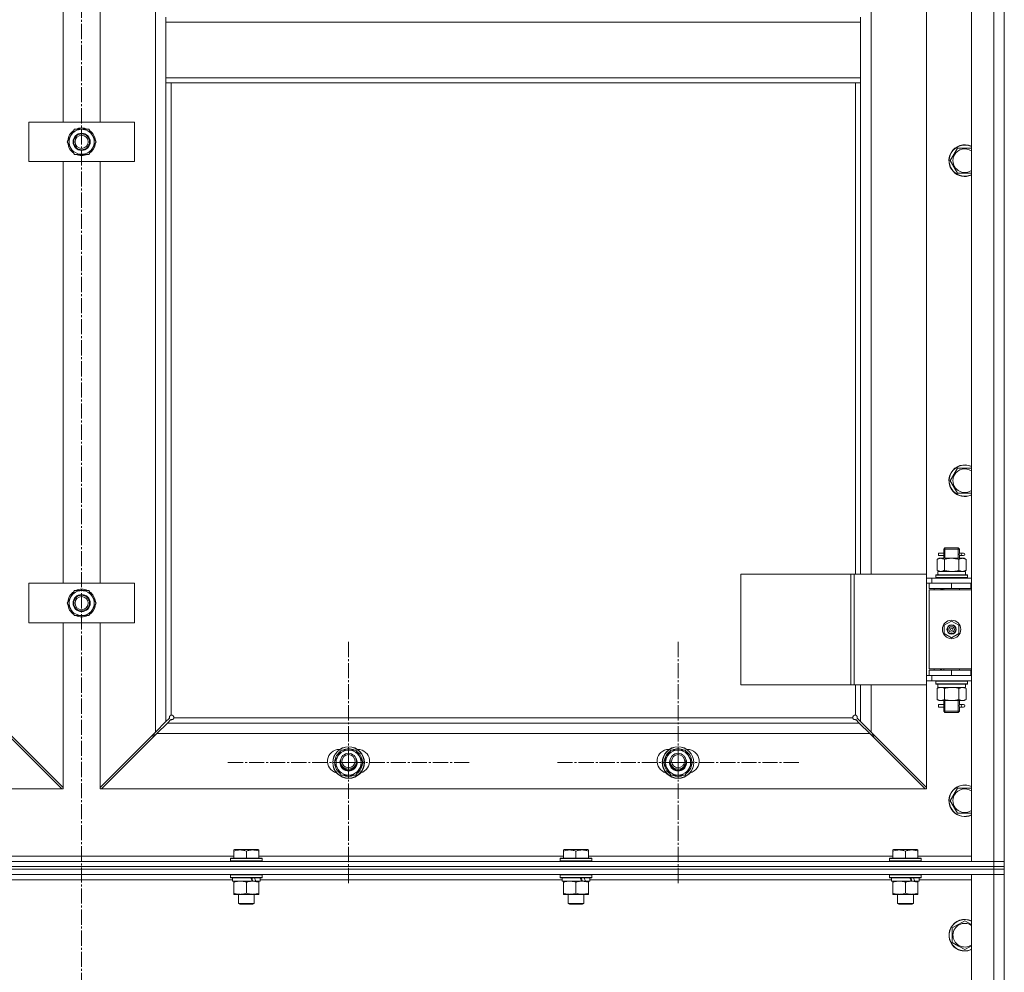
# Model space of a CAD drawing. Units: millimetres. Extents: x 0 to 17486, y -6 to 11880.
# Drawn here: x 2764 to 3511, y 7820 to 8543 of the extents above; entities that cross this region are included whole.
import ezdxf

# ---------------------------------------------------------------- set-up
doc = ezdxf.new("R2010")
doc.units = ezdxf.units.MM
doc.linetypes.add('K5LT_AXLED', pattern=[16, 11.5, -1.5, 1.5, -1.5])
doc.linetypes.add('K5LT_THIN', pattern=[0])
for name, color, linetype, true_color in [('OSI', 2, 'Continuous', 0xffff00), ('R', 1, 'Continuous', 0xff0000), ('WELDING', 7, 'Continuous', 0xffffff)]:
    doc.layers.add(name, color=color, linetype=linetype, true_color=true_color)

msp = doc.modelspace()

# ---------------------------------------------------------------- linework, layer by layer
at = {"layer": 'OSI', "color": 30, "linetype": 'K5LT_AXLED', "lineweight": 18, "true_color": 0xff8000}
for p, q in [((2810.59, 10267.64), (2810.59, 5549.64)), ((3013.09, 7979.16), (3013.09, 8071.16)), ((3263.09, 7979.16), (3263.09, 8071.16)), ((3013.09, 7979.16), (2921.09, 7979.16)), ((3013.09, 7979.16), (3013.09, 7887.16)), ((3013.09, 7979.16), (3105.09, 7979.16)), ((3263.09, 7979.16), (3171.09, 7979.16)), ((3263.09, 7979.16), (3263.09, 7887.16)), ((3263.09, 7979.16), (3355.09, 7979.16))]:
    msp.add_line(p, q, dxfattribs=at)
at = {"layer": 'R', "color": 7, "linetype": 'K5LT_THIN', "lineweight": 18}
for p, q in [((3485.59, 7904.16), (3485.59, 9696.16)), ((3502.59, 7904.16), (3502.59, 9696.16)), ((3510.59, 9696.16), (3510.59, 7904.16)), ((2866.59, 8002.22), (2866.59, 9598.1)), ((2796.59, 8465.16), (2796.59, 8785.16)), ((2824.59, 8785.16), (2824.59, 8465.16)), ((3409.59, 8758.16), (3409.59, 8122.16)), ((3451.59, 8122.16), (3451.59, 8758.16)), ((2874.59, 8544.83), (2874.59, 8540.83)), ((2874.59, 8498.83), (2874.59, 8540.83)), ((2874.59, 8540.83), (3401.59, 8540.83)), ((3401.59, 8544.83), (3401.59, 8540.83)), ((3401.59, 8540.83), (3401.59, 8498.83)), ((2874.59, 8498.83), (3401.59, 8498.83)), ((2874.59, 8498.83), (2874.59, 8494.83)), ((2874.59, 8494.83), (3401.59, 8494.83)), ((2874.59, 8494.83), (2874.59, 8010.22)), ((2878.59, 8494.83), (2878.59, 8015.16)), ((3397.59, 8122.16), (3397.59, 8494.83)), ((3401.59, 8498.83), (3401.59, 8494.83)), ((3401.59, 8122.16), (3401.59, 8494.83)), ((2770.59, 8435.16), (2770.59, 8465.16)), ((2770.59, 8465.16), (2850.59, 8465.16)), ((2850.59, 8465.16), (2850.59, 8435.16)), ((2802.37, 8454.91), (2805.11, 8459.66)), ((2805.11, 8459.66), (2816.08, 8459.66)), ((2816.08, 8459.66), (2821.56, 8450.16)), ((2799.62, 8450.16), (2802.37, 8454.91)), ((2805.11, 8440.66), (2799.62, 8450.16)), ((2821.56, 8450.16), (2818.82, 8445.41)), ((2820.91, 8449.03), (2821.03, 8449.03)), ((2821.04, 8451.18), (2820.98, 8451.18)), ((2818.82, 8445.41), (2816.08, 8440.66)), ((2820.24, 8447.87), (2820.84, 8447.87)), ((3472.37, 8440.63), (3475.11, 8445.38)), ((3475.11, 8445.38), (3485.59, 8445.38)), ((2850.59, 8435.16), (2770.59, 8435.16)), ((2796.59, 8115.16), (2796.59, 8435.16)), ((2816.08, 8440.66), (2805.11, 8440.66)), ((2824.59, 8435.16), (2824.59, 8115.16)), ((3469.62, 8435.88), (3472.37, 8440.63)), ((3475.11, 8426.38), (3469.62, 8435.88)), ((3485.59, 8426.38), (3475.11, 8426.38)), ((3472.37, 8197.77), (3475.11, 8202.52)), ((3475.11, 8202.52), (3485.59, 8202.52)), ((3469.62, 8193.02), (3472.37, 8197.77)), ((3475.11, 8183.52), (3469.62, 8193.02)), ((3485.59, 8183.52), (3475.11, 8183.52)), ((3460.59, 8138.16), (3460.59, 8136.16)), ((3460.59, 8138.16), (3464.7, 8138.16)), ((3460.59, 8136.16), (3464.7, 8136.16)), ((3464.59, 8141.16), (3465.59, 8142.16)), ((3464.59, 8141.16), (3470.59, 8141.16)), ((3464.59, 8138.66), (3464.59, 8141.16)), ((3464.59, 8134.16), (3464.59, 8135.66)), ((3465.54, 8141.16), (3465.54, 8142.11)), ((3465.54, 8134.16), (3465.54, 8141.16)), ((3465.59, 8142.16), (3470.59, 8142.16)), ((3470.59, 8142.16), (3475.59, 8142.16)), ((3470.59, 8141.16), (3476.59, 8141.16)), ((3476.59, 8141.16), (3475.59, 8142.16)), ((3475.65, 8141.16), (3475.65, 8142.11)), ((3475.65, 8134.16), (3475.65, 8141.16)), ((3476.49, 8138.16), (3478.29, 8138.16)), ((3476.49, 8136.16), (3478.29, 8136.16)), ((3476.59, 8138.66), (3476.59, 8141.16)), ((3476.59, 8134.16), (3476.59, 8135.66)), ((3479.59, 8138.16), (3478.29, 8138.16)), ((3479.59, 8136.16), (3478.29, 8136.16)), ((3459.62, 8133.32), (3461.09, 8134.16)), ((3459.62, 8133.32), (3459.62, 8125.01)), ((3461.09, 8134.16), (3462.37, 8134.16)), ((3462.37, 8134.16), (3470.59, 8134.16)), ((3465.11, 8133.32), (3465.11, 8125.01)), ((3470.59, 8134.16), (3478.82, 8134.16)), ((3476.08, 8133.32), (3476.08, 8125.01)), ((3478.82, 8134.16), (3480.09, 8134.16)), ((3481.56, 8133.32), (3480.09, 8134.16)), ((3481.56, 8133.32), (3481.56, 8125.01)), ((3310.68, 8122.16), (3310.68, 8038.16)), ((3394.06, 8122.16), (3310.68, 8122.16)), ((3394.06, 8122.16), (3394.06, 8038.16)), ((3396.59, 8122.16), (3394.06, 8122.16)), ((3451.59, 8122.16), (3396.59, 8122.16)), ((3396.59, 8122.16), (3396.59, 8038.16)), ((3451.59, 8122.16), (3451.59, 8038.16)), ((3458.59, 8121.36), (3458.77, 8121.66)), ((3458.59, 8121.36), (3458.59, 8119.46)), ((3482.59, 8121.36), (3458.59, 8121.36)), ((3482.42, 8121.66), (3458.77, 8121.66)), ((3459.62, 8125.01), (3461.09, 8124.16)), ((3460.14, 8124.16), (3481.09, 8124.16)), ((3460.22, 8122.79), (3460.15, 8121.66)), ((3481.56, 8125.01), (3480.09, 8124.16)), ((3481.09, 8121.66), (3481.09, 8124.16)), ((3482.59, 8121.36), (3482.42, 8121.66)), ((3482.59, 8121.36), (3482.59, 8119.46)), ((2770.59, 8085.16), (2770.59, 8115.16)), ((2770.59, 8115.16), (2850.59, 8115.16)), ((2850.59, 8115.16), (2850.59, 8085.16)), ((3455.59, 8119.16), (3451.59, 8119.16)), ((3453.59, 8115.16), (3451.59, 8115.16)), ((3453.59, 8115.16), (3470.59, 8115.16)), ((3453.59, 8111.16), (3453.59, 8115.16)), ((3455.59, 8119.16), (3485.59, 8119.16)), ((3455.59, 8115.16), (3455.59, 8119.16)), ((3482.59, 8119.46), (3458.59, 8119.46)), ((3458.59, 8119.46), (3458.77, 8119.16)), ((3470.59, 8115.16), (3485.09, 8115.16)), ((3470.59, 8111.16), (3470.59, 8115.16)), ((3482.59, 8119.46), (3482.42, 8119.16)), ((3485.09, 8111.16), (3485.09, 8115.16)), ((3485.09, 8115.16), (3485.59, 8115.16)), ((3510.59, 8115.16), (3510.59, 8111.16)), ((2802.37, 8104.91), (2805.11, 8109.66)), ((2805.11, 8109.66), (2816.08, 8109.66)), ((2816.08, 8109.66), (2821.56, 8100.16)), ((3453.59, 8111.16), (3470.59, 8111.16)), ((3485.59, 8110.16), (3453.59, 8110.16)), ((3453.59, 8110.16), (3453.59, 8050.16)), ((3464.59, 8110.16), (3464.59, 8111.16)), ((3470.59, 8111.16), (3485.09, 8111.16)), ((3476.59, 8110.16), (3476.59, 8111.16)), ((3485.09, 8111.16), (3485.59, 8111.16)), ((2799.62, 8100.16), (2802.37, 8104.91)), ((2805.11, 8090.66), (2799.62, 8100.16)), ((2821.56, 8100.16), (2818.82, 8095.41)), ((2820.24, 8097.87), (2820.84, 8097.87)), ((2820.91, 8099.03), (2821.03, 8099.03)), ((2821.04, 8101.18), (2820.98, 8101.18)), ((2816.08, 8090.66), (2805.11, 8090.66)), ((2818.82, 8095.41), (2816.08, 8090.66)), ((2850.59, 8085.16), (2770.59, 8085.16)), ((2796.59, 7960.22), (2796.59, 8085.16)), ((2824.59, 8085.16), (2824.59, 7960.22)), ((3465.09, 8083.34), (3470.59, 8086.51)), ((3465.09, 8076.99), (3465.09, 8083.34)), ((3470.59, 8086.51), (3476.09, 8083.34)), ((3476.09, 8083.34), (3476.09, 8076.99)), ((3470.59, 8073.81), (3465.09, 8076.99)), ((3476.09, 8076.99), (3470.59, 8073.81)), ((3485.59, 8050.16), (3453.59, 8050.16)), ((3453.59, 8049.16), (3453.59, 8045.16)), ((3470.59, 8049.16), (3453.59, 8049.16)), ((3464.59, 8049.16), (3464.59, 8050.16)), ((3485.09, 8049.16), (3470.59, 8049.16)), ((3470.59, 8049.16), (3470.59, 8045.16)), ((3476.59, 8049.16), (3476.59, 8050.16)), ((3485.59, 8049.16), (3485.09, 8049.16)), ((3485.09, 8049.16), (3485.09, 8045.16)), ((3510.59, 8049.16), (3510.59, 8045.16)), ((3394.06, 8038.16), (3310.68, 8038.16)), ((3396.59, 8038.16), (3394.06, 8038.16)), ((3451.59, 8038.16), (3396.59, 8038.16)), ((3397.59, 8015.16), (3397.59, 8038.16)), ((3401.59, 8010.22), (3401.59, 8038.16)), ((3409.59, 8038.16), (3409.59, 8002.22)), ((3451.59, 8045.16), (3453.59, 8045.16)), ((3451.59, 8041.16), (3455.59, 8041.16)), ((3451.59, 7960.22), (3451.59, 8038.16)), ((3470.59, 8045.16), (3453.59, 8045.16)), ((3455.59, 8045.16), (3455.59, 8041.16)), ((3485.59, 8041.16), (3455.59, 8041.16)), ((3458.59, 8040.86), (3458.77, 8041.16)), ((3458.59, 8040.86), (3458.59, 8038.96)), ((3482.59, 8040.86), (3458.59, 8040.86)), ((3482.59, 8038.96), (3458.59, 8038.96)), ((3458.59, 8038.96), (3458.77, 8038.66)), ((3482.42, 8038.66), (3458.77, 8038.66)), ((3485.09, 8045.16), (3470.59, 8045.16)), ((3481.09, 8038.66), (3481.09, 8036.16)), ((3482.59, 8040.86), (3482.42, 8041.16)), ((3482.59, 8038.96), (3482.42, 8038.66)), ((3482.59, 8040.86), (3482.59, 8038.96)), ((3485.59, 8045.16), (3485.09, 8045.16)), ((3459.62, 8035.32), (3461.09, 8036.16)), ((3459.62, 8027.01), (3459.62, 8035.32)), ((3460.14, 8036.16), (3460.22, 8037.54)), ((3460.14, 8036.16), (3460.35, 8036.16)), ((3481.09, 8036.16), (3460.35, 8036.16)), ((3465.11, 8027.01), (3465.11, 8035.32)), ((3476.08, 8027.01), (3476.08, 8035.32)), ((3481.56, 8035.32), (3480.09, 8036.16)), ((3481.56, 8027.01), (3481.56, 8035.32)), ((3459.62, 8027.01), (3461.09, 8026.16)), ((3460.59, 8023.16), (3460.59, 8021.16)), ((3460.59, 8023.16), (3464.7, 8023.16)), ((3462.37, 8026.16), (3461.09, 8026.16)), ((3470.59, 8026.16), (3462.37, 8026.16)), ((3464.59, 8023.66), (3464.59, 8026.16)), ((3465.54, 8018.16), (3465.54, 8026.16)), ((3478.82, 8026.16), (3470.59, 8026.16)), ((3475.65, 8018.16), (3475.65, 8026.16)), ((3476.49, 8023.16), (3478.29, 8023.16)), ((3476.59, 8023.66), (3476.59, 8026.16)), ((3479.59, 8023.16), (3478.29, 8023.16)), ((3480.09, 8026.16), (3478.82, 8026.16)), ((3481.56, 8027.01), (3480.09, 8026.16)), ((3460.59, 8021.16), (3464.7, 8021.16)), ((3464.59, 8018.16), (3464.59, 8020.66)), ((3464.59, 8018.16), (3465.59, 8017.16)), ((3464.59, 8018.16), (3470.59, 8018.16)), ((3465.54, 8018.16), (3465.54, 8017.22)), ((3465.59, 8017.16), (3470.59, 8017.16)), ((3470.59, 8018.16), (3476.59, 8018.16)), ((3470.59, 8017.16), (3475.59, 8017.16)), ((3476.59, 8018.16), (3475.59, 8017.16)), ((3475.65, 8018.16), (3475.65, 8017.22)), ((3476.49, 8021.16), (3478.29, 8021.16)), ((3476.59, 8018.16), (3476.59, 8020.66)), ((3479.59, 8021.16), (3478.29, 8021.16)), ((2866.59, 8002.22), (2874.59, 8010.22)), ((2875.65, 8009.16), (2867.65, 8001.16)), ((2874.59, 8010.22), (2877.14, 8012.78)), ((2878.21, 8011.72), (2875.65, 8009.16)), ((2875.65, 8009.16), (3400.53, 8009.16)), ((2880.59, 8013.16), (3395.59, 8013.16)), ((3400.53, 8009.16), (3397.98, 8011.72)), ((3399.04, 8012.78), (3401.59, 8010.22)), ((3408.53, 8001.16), (3400.53, 8009.16)), ((3401.59, 8010.22), (3409.59, 8002.22)), ((2795.53, 7959.16), (2753.53, 8001.16)), ((2754.59, 8002.22), (2796.59, 7960.22)), ((2824.59, 7960.22), (2866.59, 8002.22)), ((2867.65, 8001.16), (2825.65, 7959.16)), ((2865.59, 8001.16), (2865.53, 8001.16)), ((2865.59, 8001.22), (2865.59, 8001.16)), ((3408.53, 8001.16), (2867.65, 8001.16)), ((3450.53, 7959.16), (3408.53, 8001.16)), ((3409.59, 8002.22), (3451.59, 7960.22)), ((3410.59, 8001.16), (3410.59, 8001.22)), ((3410.65, 8001.16), (3410.59, 8001.16)), ((2864.59, 8000.22), (2864.59, 7999.16)), ((2864.59, 8000.16), (2866.65, 8000.16)), ((2864.59, 7999.16), (2865.65, 7999.16)), ((3409.53, 8000.16), (3411.59, 8000.16)), ((3410.53, 7999.16), (3411.59, 7999.16)), ((3411.59, 7999.16), (3411.59, 8000.22)), ((3002.12, 7979.16), (3007.61, 7988.66)), ((3006.46, 7989.16), (3006.09, 7989.16)), ((3007.61, 7988.66), (3013.09, 7988.66)), ((3013.09, 7988.66), (3018.58, 7988.66)), ((3018.58, 7988.66), (3024.06, 7979.16)), ((3020.09, 7989.16), (3019.73, 7989.16)), ((3252.12, 7979.16), (3257.61, 7988.66)), ((3256.46, 7989.16), (3256.09, 7989.16)), ((3257.61, 7988.66), (3263.09, 7988.66)), ((3263.09, 7988.66), (3268.58, 7988.66)), ((3268.58, 7988.66), (3274.06, 7979.16)), ((3270.09, 7989.16), (3269.73, 7989.16)), ((3007.61, 7969.66), (3002.12, 7979.16)), ((3024.06, 7979.16), (3018.58, 7969.66)), ((3023.41, 7978.03), (3023.53, 7978.03)), ((3023.54, 7980.18), (3023.48, 7980.18)), ((3257.61, 7969.66), (3252.12, 7979.16)), ((3274.06, 7979.16), (3268.58, 7969.66)), ((3273.41, 7978.03), (3273.53, 7978.03)), ((3273.54, 7980.18), (3273.48, 7980.18)), ((3022.74, 7976.87), (3023.34, 7976.87)), ((3272.74, 7976.87), (3273.34, 7976.87)), ((3013.09, 7969.66), (3007.61, 7969.66)), ((3018.58, 7969.66), (3013.09, 7969.66)), ((3263.09, 7969.66), (3257.61, 7969.66)), ((3268.58, 7969.66), (3263.09, 7969.66)), ((2170.65, 7959.16), (2795.53, 7959.16)), ((2795.53, 7959.16), (2796.59, 7959.16)), ((2796.59, 7959.16), (2796.59, 7960.22)), ((2824.59, 7960.22), (2824.59, 7959.16)), ((2824.59, 7959.16), (2825.65, 7959.16)), ((2825.65, 7959.16), (3450.53, 7959.16)), ((3450.53, 7959.16), (3451.59, 7959.16)), ((3451.59, 7959.16), (3451.59, 7960.22)), ((3472.37, 7954.91), (3475.11, 7959.66)), ((3475.11, 7959.66), (3485.59, 7959.66)), ((3469.62, 7950.16), (3472.37, 7954.91)), ((3475.11, 7940.66), (3469.62, 7950.16)), ((3485.59, 7940.66), (3475.11, 7940.66)), ((2926.09, 7912.86), (2926.62, 7913.16)), ((2926.09, 7912.01), (2926.09, 7912.86)), ((2926.09, 7912.01), (2926.09, 7906.66)), ((2944.56, 7913.16), (2926.62, 7913.16)), ((2935.59, 7912.01), (2935.59, 7906.66)), ((2945.09, 7912.86), (2944.56, 7913.16)), ((2945.09, 7912.86), (2945.09, 7912.01)), ((2945.09, 7912.01), (2945.09, 7906.66)), ((3176.09, 7912.86), (3176.62, 7913.16)), ((3176.09, 7912.01), (3176.09, 7912.86)), ((3176.09, 7912.01), (3176.09, 7906.66)), ((3194.56, 7913.16), (3176.62, 7913.16)), ((3185.59, 7912.01), (3185.59, 7906.66)), ((3195.09, 7912.86), (3194.56, 7913.16)), ((3195.09, 7912.86), (3195.09, 7912.01)), ((3195.09, 7912.01), (3195.09, 7906.66)), ((3426.09, 7912.86), (3426.62, 7913.16)), ((3426.09, 7912.01), (3426.09, 7912.86)), ((3426.09, 7912.01), (3426.09, 7906.66)), ((3444.56, 7913.16), (3426.62, 7913.16)), ((3435.59, 7912.01), (3435.59, 7906.66)), ((3445.09, 7912.86), (3444.56, 7913.16)), ((3445.09, 7912.86), (3445.09, 7912.01)), ((3445.09, 7912.01), (3445.09, 7906.66)), ((2118.59, 7904.16), (3502.59, 7904.16)), ((2695.09, 7908.16), (2926.09, 7908.16)), ((2923.59, 7906.36), (2923.77, 7906.66)), ((2923.59, 7906.36), (2923.59, 7904.46)), ((2947.59, 7906.36), (2923.59, 7906.36)), ((2947.59, 7904.46), (2923.59, 7904.46)), ((2923.59, 7904.46), (2923.77, 7904.16)), ((2947.42, 7906.66), (2923.77, 7906.66)), ((2945.09, 7908.16), (3176.09, 7908.16)), ((2947.59, 7906.36), (2947.42, 7906.66)), ((2947.59, 7904.46), (2947.42, 7904.16)), ((2947.59, 7906.36), (2947.59, 7904.46)), ((3173.59, 7906.36), (3173.77, 7906.66)), ((3173.59, 7906.36), (3173.59, 7904.46)), ((3197.59, 7906.36), (3173.59, 7906.36)), ((3197.59, 7904.46), (3173.59, 7904.46)), ((3173.59, 7904.46), (3173.77, 7904.16)), ((3197.42, 7906.66), (3173.77, 7906.66)), ((3195.09, 7908.16), (3426.09, 7908.16)), ((3197.59, 7906.36), (3197.42, 7906.66)), ((3197.59, 7904.46), (3197.42, 7904.16)), ((3197.59, 7906.36), (3197.59, 7904.46)), ((3423.59, 7906.36), (3423.77, 7906.66)), ((3423.59, 7906.36), (3423.59, 7904.46)), ((3447.59, 7906.36), (3423.59, 7906.36)), ((3447.59, 7904.46), (3423.59, 7904.46)), ((3423.59, 7904.46), (3423.77, 7904.16)), ((3447.42, 7906.66), (3423.77, 7906.66)), ((3445.09, 7908.16), (3485.59, 7908.16)), ((3447.59, 7906.36), (3447.42, 7906.66)), ((3447.59, 7904.46), (3447.42, 7904.16)), ((3447.59, 7906.36), (3447.59, 7904.46)), ((3502.59, 7904.16), (3485.59, 7904.16)), ((3510.59, 7904.16), (3502.59, 7904.16)), ((3502.59, 7904.16), (3510.59, 7904.16)), ((3502.59, 7900.16), (3502.59, 7904.16)), ((3510.59, 7900.16), (3510.59, 7904.16)), ((2118.59, 7900.16), (3502.59, 7900.16)), ((2118.59, 7900.16), (3502.59, 7900.16)), ((2118.59, 7898.16), (3502.59, 7898.16)), ((3502.59, 7898.16), (2118.59, 7898.16)), ((3502.59, 7900.16), (3510.59, 7900.16)), ((3510.59, 7900.16), (3502.59, 7900.16)), ((3502.59, 7898.16), (3502.59, 7900.16)), ((3510.59, 7898.16), (3502.59, 7898.16)), ((3502.59, 7898.16), (3510.59, 7898.16)), ((3502.59, 7898.16), (3502.59, 7894.16)), ((3510.59, 7898.16), (3510.59, 7900.16)), ((3510.59, 7898.16), (3510.59, 7894.16)), ((3502.59, 7894.16), (2118.59, 7894.16)), ((2925.09, 7890.16), (2696.09, 7890.16)), ((2923.59, 7893.86), (2923.77, 7894.16)), ((2923.59, 7893.86), (2923.59, 7891.96)), ((2947.59, 7893.86), (2923.59, 7893.86)), ((2947.59, 7891.96), (2923.59, 7891.96)), ((2923.59, 7891.96), (2923.77, 7891.66)), ((2947.42, 7891.66), (2923.77, 7891.66)), ((2925.09, 7891.66), (2925.09, 7889.16)), ((2939.94, 7889.16), (2925.09, 7889.16)), ((2926.09, 7888.32), (2926.09, 7889.16)), ((2939.94, 7889.16), (2940.34, 7889.16)), ((2940.34, 7889.16), (2942.19, 7889.16)), ((2942.19, 7889.16), (2942.71, 7889.16)), ((2946.09, 7889.16), (2942.71, 7889.16)), ((2945.09, 7889.16), (2945.09, 7888.32)), ((2946.09, 7891.66), (2946.09, 7889.16)), ((3175.09, 7890.16), (2946.09, 7890.16)), ((2947.59, 7893.86), (2947.42, 7894.16)), ((2947.59, 7891.96), (2947.42, 7891.66)), ((2947.59, 7893.86), (2947.59, 7891.96)), ((3173.59, 7893.86), (3173.77, 7894.16)), ((3173.59, 7893.86), (3173.59, 7891.96)), ((3197.59, 7893.86), (3173.59, 7893.86)), ((3197.59, 7891.96), (3173.59, 7891.96)), ((3173.59, 7891.96), (3173.77, 7891.66)), ((3197.42, 7891.66), (3173.77, 7891.66)), ((3175.09, 7891.66), (3175.09, 7889.16)), ((3189.94, 7889.16), (3175.09, 7889.16)), ((3176.09, 7888.32), (3176.09, 7889.16)), ((3189.94, 7889.16), (3190.34, 7889.16)), ((3190.34, 7889.16), (3192.19, 7889.16)), ((3192.19, 7889.16), (3192.71, 7889.16)), ((3196.09, 7889.16), (3192.71, 7889.16)), ((3195.09, 7889.16), (3195.09, 7888.32)), ((3196.09, 7891.66), (3196.09, 7889.16)), ((3425.09, 7890.16), (3196.09, 7890.16)), ((3197.59, 7893.86), (3197.42, 7894.16)), ((3197.59, 7891.96), (3197.42, 7891.66)), ((3197.59, 7893.86), (3197.59, 7891.96)), ((3423.59, 7893.86), (3423.77, 7894.16)), ((3423.59, 7893.86), (3423.59, 7891.96)), ((3447.59, 7893.86), (3423.59, 7893.86)), ((3447.59, 7891.96), (3423.59, 7891.96)), ((3423.59, 7891.96), (3423.77, 7891.66)), ((3447.42, 7891.66), (3423.77, 7891.66)), ((3425.09, 7891.66), (3425.09, 7889.16)), ((3439.94, 7889.16), (3425.09, 7889.16)), ((3426.09, 7888.32), (3426.09, 7889.16)), ((3439.94, 7889.16), (3440.34, 7889.16)), ((3440.34, 7889.16), (3442.19, 7889.16)), ((3442.19, 7889.16), (3442.71, 7889.16)), ((3446.09, 7889.16), (3442.71, 7889.16)), ((3445.09, 7889.16), (3445.09, 7888.32)), ((3446.09, 7891.66), (3446.09, 7889.16)), ((3485.59, 7890.16), (3446.09, 7890.16)), ((3447.59, 7893.86), (3447.42, 7894.16)), ((3447.59, 7891.96), (3447.42, 7891.66)), ((3447.59, 7893.86), (3447.59, 7891.96)), ((3485.59, 7102.16), (3485.59, 7894.16)), ((3485.59, 7894.16), (3502.59, 7894.16)), ((3502.59, 7894.16), (3510.59, 7894.16)), ((3510.59, 7894.16), (3502.59, 7894.16)), ((3502.59, 7102.16), (3502.59, 7894.16)), ((3510.59, 7894.16), (3510.59, 7102.16)), ((2926.09, 7888.32), (2926.09, 7880.01)), ((2935.59, 7888.32), (2935.59, 7880.01)), ((2945.09, 7888.32), (2945.09, 7880.01)), ((3176.09, 7888.32), (3176.09, 7880.01)), ((3185.59, 7888.32), (3185.59, 7880.01)), ((3195.09, 7888.32), (3195.09, 7880.01)), ((3426.09, 7888.32), (3426.09, 7880.01)), ((3435.59, 7888.32), (3435.59, 7880.01)), ((3445.09, 7888.32), (3445.09, 7880.01)), ((2926.09, 7879.16), (2926.09, 7880.01)), ((2930.84, 7879.16), (2926.09, 7879.16)), ((2929.59, 7879.16), (2929.59, 7872.24)), ((2945.09, 7879.16), (2930.84, 7879.16)), ((2941.59, 7879.16), (2941.59, 7872.24)), ((2945.09, 7880.01), (2945.09, 7879.16)), ((3176.09, 7879.16), (3176.09, 7880.01)), ((3180.84, 7879.16), (3176.09, 7879.16)), ((3179.59, 7879.16), (3179.59, 7872.24)), ((3195.09, 7879.16), (3180.84, 7879.16)), ((3191.59, 7879.16), (3191.59, 7872.24)), ((3195.09, 7880.01), (3195.09, 7879.16)), ((3426.09, 7879.16), (3426.09, 7880.01)), ((3430.84, 7879.16), (3426.09, 7879.16)), ((3429.59, 7879.16), (3429.59, 7872.24)), ((3445.09, 7879.16), (3430.84, 7879.16)), ((3441.59, 7879.16), (3441.59, 7872.24)), ((3445.09, 7880.01), (3445.09, 7879.16)), ((2941.59, 7872.24), (2929.59, 7872.24)), ((2929.59, 7872.24), (2930.59, 7871.66)), ((2940.59, 7871.66), (2930.59, 7871.66)), ((2941.59, 7872.24), (2940.59, 7871.66)), ((3191.59, 7872.24), (3179.59, 7872.24)), ((3179.59, 7872.24), (3180.59, 7871.66)), ((3190.59, 7871.66), (3180.59, 7871.66)), ((3191.59, 7872.24), (3190.59, 7871.66)), ((3441.59, 7872.24), (3429.59, 7872.24)), ((3429.59, 7872.24), (3430.59, 7871.66)), ((3440.59, 7871.66), (3430.59, 7871.66)), ((3441.59, 7872.24), (3440.59, 7871.66)), ((3471.09, 7853.65), (3480.59, 7859.13)), ((3471.09, 7842.68), (3471.09, 7853.65)), ((3475.84, 7839.94), (3471.09, 7842.68)), ((3480.59, 7837.19), (3475.84, 7839.94))]:
    msp.add_line(p, q, dxfattribs=at)
for centre, radius in [((2810.59, 8450.16), 6.5), ((2810.59, 8450.16), 6), ((2810.59, 8450.16), 5), ((2810.59, 8100.16), 6.5), ((2810.59, 8100.16), 6), ((2810.59, 8100.16), 5), ((3470.59, 8080.16), 7), ((3470.59, 8080.16), 3.49), ((3470.59, 8080.16), 3.49), ((3470.59, 8080.16), 3.25), ((3470.59, 8080.16), 3.19), ((3470.59, 8080.16), 3.19), ((3470.59, 8080.16), 2.1), ((3470.59, 8080.16), 0.9), ((3013.09, 7979.16), 12), ((3013.09, 7979.16), 11.83), ((3013.09, 7980.16), 6), ((3263.09, 7979.16), 12), ((3263.09, 7979.16), 11.83), ((3263.09, 7980.16), 6), ((3013.09, 7980.16), 5), ((3263.09, 7980.16), 5)]:
    msp.add_circle(centre, radius, dxfattribs=at)
for centre, radius, start, end in [((2810.59, 8450.16), 10.5, 124.79123, 175.20877), ((2810.59, 8450.16), 9.5, 330, 150), ((2810.59, 8450.16), 10.5, 64.79123, 115.20877), ((2810.59, 8450.16), 10.5, 5.53239, 55.20877), ((2810.59, 8450.16), 10.5, 184.79123, 235.20877), ((2810.59, 8450.16), 9.5, 150, 330), ((2810.59, 8450.16), 10.5, 347.35895, 353.81052), ((2810.59, 8450.16), 10.5, 304.79123, 347.35895), ((3480.59, 8435.88), 12, 150, 294.62432), ((3480.59, 8435.88), 11.83, 150, 295.00952), ((3480.59, 8435.88), 12, 65.37568, 150), ((3480.59, 8435.88), 11.83, 64.99048, 150), ((3480.59, 8435.88), 8.97, 56.1336, 150), ((2810.59, 8450.16), 10.5, 244.79123, 295.20877), ((3480.59, 8435.88), 8.97, 150, 303.8664), ((3480.59, 8193.02), 12, 65.37568, 150), ((3480.59, 8193.02), 11.83, 64.99048, 150), ((3480.59, 8193.02), 12, 150, 294.62432), ((3480.59, 8193.02), 11.83, 150, 295.00952), ((3480.59, 8193.02), 8.97, 150, 303.8664), ((3480.59, 8193.02), 8.97, 56.1336, 150), ((3479.59, 8137.16), 1, 270, 90), ((2810.59, 8100.16), 10.5, 124.79123, 175.20877), ((2810.59, 8100.16), 9.5, 330, 150), ((2810.59, 8100.16), 10.5, 64.79123, 115.20877), ((2810.59, 8100.16), 10.5, 5.53239, 55.20877), ((3464.59, 8107.16), 8, 150, 157.97569), ((3464.59, 8107.16), 4, 90, 131.40962), ((2810.59, 8100.16), 10.5, 184.79123, 235.20877), ((2810.59, 8100.16), 9.5, 150, 330), ((2810.59, 8100.16), 10.5, 304.79123, 347.35895), ((2810.59, 8100.16), 10.5, 347.35895, 353.81052), ((2810.59, 8100.16), 10.5, 244.79123, 295.20877), ((3464.59, 8053.16), 8, 202.02431, 210), ((3464.59, 8053.16), 4, 228.59038, 270), ((3479.59, 8022.16), 1, 270, 90), ((2878.59, 8013.16), 2, 0, 90), ((3397.59, 8013.16), 2, 90, 180), ((3006.09, 7980.16), 9, 90, 256.00762), ((3013.09, 7979.16), 10.5, 124.79123, 175.20877), ((3013.09, 7979.16), 9.5, 90, 270), ((3013.09, 7979.16), 10.5, 64.79123, 115.20877), ((3013.09, 7979.16), 9.5, 270, 90), ((3013.09, 7979.16), 10.5, 5.53239, 55.20877), ((3020.09, 7980.16), 9, 283.99238, 90), ((3256.09, 7980.16), 9, 90, 256.00762), ((3263.09, 7979.16), 10.5, 124.79123, 175.20877), ((3263.09, 7979.16), 9.5, 90, 270), ((3263.09, 7979.16), 10.5, 64.79123, 115.20877), ((3263.09, 7979.16), 9.5, 270, 90), ((3263.09, 7979.16), 10.5, 5.53239, 55.20877), ((3270.09, 7980.16), 9, 283.99238, 90), ((3013.09, 7979.16), 10.5, 184.79123, 235.20877), ((3013.09, 7979.16), 6.5, 146.10364, 33.89636), ((3013.09, 7979.16), 6, 175.21981, 4.78019), ((3013.09, 7980.16), 6.25, 198.96557, 341.03443), ((3013.09, 7979.16), 10.5, 347.35895, 353.81052), ((3263.09, 7979.16), 10.5, 184.79123, 235.20877), ((3263.09, 7979.16), 6.5, 146.10364, 33.89636), ((3263.09, 7979.16), 6, 175.21981, 4.78019), ((3263.09, 7980.16), 6.25, 198.96557, 341.03443), ((3263.09, 7979.16), 10.5, 347.35895, 353.81052), ((3013.09, 7979.16), 10.5, 304.79123, 347.35895), ((3263.09, 7979.16), 10.5, 304.79123, 347.35895), ((3013.09, 7979.16), 10.5, 244.79123, 295.20877), ((3263.09, 7979.16), 10.5, 244.79123, 295.20877), ((3480.59, 7950.16), 12, 150, 294.62432), ((3480.59, 7950.16), 11.83, 150, 295.00952), ((3480.59, 7950.16), 12, 65.37568, 150), ((3480.59, 7950.16), 11.83, 64.99048, 150), ((3480.59, 7950.16), 8.97, 56.1336, 150), ((3480.59, 7950.16), 8.97, 150, 303.8664), ((3480.59, 7848.16), 12, 65.37568, 240), ((3480.59, 7848.16), 11.83, 64.99048, 240), ((3480.59, 7848.16), 8.97, 56.1336, 240), ((3480.59, 7848.16), 12, 240, 294.62432), ((3480.59, 7848.16), 11.83, 240, 295.00952), ((3480.59, 7848.16), 8.97, 240, 303.8664)]:
    msp.add_arc(centre, radius, start, end, dxfattribs=at)
for centre, major_axis, ratio, start_param, end_param in [((3478.29, 8137.16), (0, 1), 0.301552, 0, 3.141593), ((3470.59, 8126.33), (0, 22.52), 0.466308, 1.667355, 1.779747), ((3470.59, 8041.09), (0, -22.52), 0.466308, -1.46277, -1.350168), ((3478.29, 8022.16), (0, 1), 0.301552, 0, 3.141593), ((2935.59, 7886.99), (9.5, -22.44), 0.199103, 1.583235, 1.695628), ((2935.59, 7894.09), (5.66, -13.36), 0.199103, 1.11019, 1.304539), ((2935.59, 7894.09), (9.5, -22.44), 0.199103, 1.266048, 1.37865), ((3185.59, 7886.99), (9.5, -22.44), 0.199103, 1.583235, 1.695628), ((3185.59, 7894.09), (5.66, -13.36), 0.199103, 1.11019, 1.304539), ((3185.59, 7894.09), (9.5, -22.44), 0.199103, 1.266048, 1.37865), ((3435.59, 7886.99), (9.5, -22.44), 0.199103, 1.583235, 1.695628), ((3435.59, 7894.09), (5.66, -13.36), 0.199103, 1.11019, 1.304539), ((3435.59, 7894.09), (9.5, -22.44), 0.199103, 1.266048, 1.37865)]:
    msp.add_ellipse(centre, major_axis=major_axis, ratio=ratio, start_param=start_param, end_param=end_param, dxfattribs=at)
at = {"layer": 'WELDING', "color": 7, "linetype": 'K5LT_THIN', "lineweight": 18}
for p, q in [((3464.68, 8138.24), (3464.59, 8138.66)), ((3464.59, 8138.66), (3464.7, 8138.16)), ((3464.7, 8136.16), (3464.59, 8135.67)), ((3464.59, 8135.67), (3464.68, 8136.08)), ((3464.78, 8137.16), (3464.68, 8138.24)), ((3464.68, 8136.08), (3464.78, 8137.16)), ((3476.5, 8138.24), (3476.4, 8137.16)), ((3476.4, 8137.16), (3476.5, 8136.08)), ((3476.49, 8138.16), (3476.59, 8138.66)), ((3476.59, 8135.67), (3476.49, 8136.16)), ((3476.59, 8138.66), (3476.5, 8138.24)), ((3476.5, 8136.08), (3476.59, 8135.67)), ((3465.11, 8125.01), (3466.91, 8124.56)), ((3466.91, 8124.56), (3468.74, 8124.27)), ((3468.74, 8124.27), (3470.59, 8124.16)), ((3470.59, 8124.16), (3471.27, 8124.18)), ((3471.27, 8124.18), (3473.12, 8124.35)), ((3473.12, 8124.35), (3474.94, 8124.71)), ((3474.94, 8124.71), (3476.08, 8125.01)), ((3463.29, 8036.06), (3462.37, 8036.16)), ((3464.21, 8035.77), (3463.29, 8036.06)), ((3465.11, 8035.32), (3464.21, 8035.77)), ((3466.25, 8035.62), (3465.11, 8035.32)), ((3468.07, 8035.97), (3466.25, 8035.62)), ((3469.91, 8036.15), (3468.07, 8035.97)), ((3470.59, 8036.16), (3469.91, 8036.15)), ((3472.44, 8036.06), (3470.59, 8036.16)), ((3474.28, 8035.77), (3472.44, 8036.06)), ((3476.08, 8035.32), (3474.28, 8035.77)), ((3464.68, 8023.24), (3464.59, 8023.66)), ((3464.59, 8023.66), (3464.7, 8023.16)), ((3464.78, 8022.16), (3464.68, 8023.24)), ((3476.5, 8023.24), (3476.4, 8022.16)), ((3476.49, 8023.16), (3476.59, 8023.66)), ((3476.59, 8023.66), (3476.5, 8023.24)), ((3464.7, 8021.16), (3464.59, 8020.67)), ((3464.59, 8020.67), (3464.68, 8021.08)), ((3464.68, 8021.08), (3464.78, 8022.16)), ((3476.4, 8022.16), (3476.5, 8021.08)), ((3476.59, 8020.67), (3476.49, 8021.16)), ((3476.5, 8021.08), (3476.59, 8020.67)), ((3480.59, 7859.13), (3485.59, 7856.25)), ((3485.59, 7840.08), (3480.59, 7837.19))]:
    msp.add_line(p, q, dxfattribs=at)
for points, knots in [([(3462.37, 8134.16), (3462.24, 8134.16), (3461.99, 8134.15), (3461.62, 8134.1), (3461.25, 8134.02), (3460.79, 8133.88), (3460.25, 8133.66), (3459.83, 8133.43), (3459.62, 8133.32)], [0, 0, 0, 0, 1.192024, 2.404251, 3.60809, 4.765234, 6.955738, 9, 9, 9, 9]), ([(3465.11, 8133.32), (3464.82, 8133.48), (3464.38, 8133.7), (3463.82, 8133.92), (3463.44, 8134.03), (3463.08, 8134.11), (3462.72, 8134.15), (3462.48, 8134.16), (3462.37, 8134.16)], [0, 0, 0, 0, 2.905563, 4.375924, 5.511195, 6.679161, 7.850161, 9, 9, 9, 9]), ([(3470.59, 8134.16), (3470.34, 8134.16), (3469.85, 8134.15), (3469.1, 8134.1), (3468.37, 8134.02), (3467.45, 8133.88), (3466.36, 8133.66), (3465.51, 8133.43), (3465.11, 8133.32)], [0, 0, 0, 0, 1.192024, 2.404251, 3.60809, 4.765234, 6.955738, 9, 9, 9, 9]), ([(3476.08, 8133.32), (3475.5, 8133.48), (3474.63, 8133.7), (3473.51, 8133.92), (3472.74, 8134.03), (3472.02, 8134.11), (3471.31, 8134.15), (3470.83, 8134.16), (3470.59, 8134.16)], [0, 0, 0, 0, 2.905563, 4.375924, 5.511195, 6.679161, 7.850161, 9, 9, 9, 9]), ([(3478.82, 8134.16), (3478.64, 8134.16), (3478.29, 8134.14), (3477.85, 8134.06), (3477.35, 8133.92), (3476.79, 8133.7), (3476.32, 8133.45), (3476.08, 8133.32)], [0, 0, 0, 0, 1.523216, 3.057663, 3.814901, 5.878539, 8, 8, 8, 8]), ([(3481.56, 8133.32), (3481.31, 8133.46), (3480.88, 8133.68), (3480.28, 8133.92), (3479.75, 8134.07), (3479.26, 8134.15), (3478.96, 8134.16), (3478.82, 8134.16)], [0, 0, 0, 0, 2.217775, 3.830428, 5.353122, 6.821732, 8, 8, 8, 8]), ([(3459.62, 8125.01), (3459.95, 8124.83), (3460.42, 8124.59), (3460.99, 8124.38), (3461.34, 8124.29), (3461.64, 8124.22), (3461.98, 8124.18), (3462.34, 8124.16), (3462.69, 8124.17), (3463, 8124.21), (3463.33, 8124.27), (3463.78, 8124.39), (3464.39, 8124.62), (3464.85, 8124.86), (3465.11, 8125.01)], [0, 0, 0, 0, 2.72415, 3.912285, 4.716446, 5.530362, 6.353984, 7.500189, 8.40607, 9.211142, 9.998759, 11.128707, 12.847273, 15, 15, 15, 15]), ([(3476.08, 8125.01), (3476.41, 8124.82), (3476.9, 8124.58), (3477.54, 8124.35), (3477.96, 8124.25), (3478.38, 8124.18), (3478.66, 8124.16), (3478.82, 8124.16)], [0, 0, 0, 0, 3.005828, 4.318193, 5.5895, 6.632109, 8, 8, 8, 8]), ([(3478.82, 8124.16), (3479.01, 8124.16), (3479.32, 8124.19), (3479.81, 8124.27), (3480.33, 8124.42), (3480.94, 8124.67), (3481.36, 8124.9), (3481.56, 8125.01)], [0, 0, 0, 0, 1.597458, 2.676777, 4.235764, 6.182879, 8, 8, 8, 8]), ([(3462.37, 8036.16), (3462.18, 8036.16), (3461.87, 8036.14), (3461.38, 8036.05), (3460.85, 8035.91), (3460.25, 8035.66), (3459.83, 8035.43), (3459.62, 8035.32)], [0, 0, 0, 0, 1.597458, 2.676777, 4.235764, 6.182879, 8, 8, 8, 8]), ([(3481.56, 8035.32), (3481.24, 8035.5), (3480.77, 8035.74), (3480.19, 8035.94), (3479.85, 8036.04), (3479.55, 8036.1), (3479.21, 8036.15), (3478.85, 8036.17), (3478.5, 8036.16), (3478.19, 8036.12), (3477.85, 8036.06), (3477.41, 8035.94), (3476.8, 8035.7), (3476.33, 8035.46), (3476.08, 8035.32)], [0, 0, 0, 0, 2.72415, 3.912285, 4.716446, 5.530362, 6.353984, 7.500189, 8.40607, 9.211142, 9.998759, 11.128707, 12.847273, 15, 15, 15, 15]), ([(3459.62, 8027.01), (3459.87, 8026.87), (3460.3, 8026.65), (3460.91, 8026.41), (3461.44, 8026.26), (3461.92, 8026.18), (3462.23, 8026.16), (3462.37, 8026.16)], [0, 0, 0, 0, 2.217775, 3.830428, 5.353122, 6.821732, 8, 8, 8, 8]), ([(3462.37, 8026.16), (3462.54, 8026.16), (3462.9, 8026.19), (3463.34, 8026.27), (3463.84, 8026.41), (3464.4, 8026.63), (3464.87, 8026.88), (3465.11, 8027.01)], [0, 0, 0, 0, 1.523216, 3.057663, 3.814901, 5.878539, 8, 8, 8, 8]), ([(3465.11, 8027.01), (3465.68, 8026.85), (3466.56, 8026.62), (3467.68, 8026.41), (3468.45, 8026.3), (3469.16, 8026.22), (3469.88, 8026.17), (3470.36, 8026.16), (3470.59, 8026.16)], [0, 0, 0, 0, 2.905563, 4.375924, 5.511195, 6.679161, 7.850161, 9, 9, 9, 9]), ([(3470.59, 8026.16), (3470.84, 8026.16), (3471.34, 8026.18), (3472.08, 8026.23), (3472.81, 8026.31), (3473.74, 8026.45), (3474.82, 8026.67), (3475.67, 8026.9), (3476.08, 8027.01)], [0, 0, 0, 0, 1.192024, 2.404251, 3.60809, 4.765234, 6.955738, 9, 9, 9, 9]), ([(3476.08, 8027.01), (3476.36, 8026.85), (3476.8, 8026.62), (3477.36, 8026.41), (3477.75, 8026.3), (3478.1, 8026.22), (3478.46, 8026.17), (3478.7, 8026.16), (3478.82, 8026.16)], [0, 0, 0, 0, 2.905563, 4.375924, 5.511195, 6.679161, 7.850161, 9, 9, 9, 9]), ([(3478.82, 8026.16), (3478.94, 8026.16), (3479.19, 8026.18), (3479.56, 8026.23), (3479.93, 8026.31), (3480.39, 8026.45), (3480.94, 8026.67), (3481.36, 8026.9), (3481.56, 8027.01)], [0, 0, 0, 0, 1.192024, 2.404251, 3.60809, 4.765234, 6.955738, 9, 9, 9, 9]), ([(2878.59, 8015.16), (2878.51, 8015.16), (2878.37, 8015.15), (2878.16, 8015.09), (2877.98, 8015), (2877.81, 8014.88), (2877.65, 8014.73), (2877.5, 8014.54), (2877.38, 8014.33), (2877.27, 8014.09), (2877.19, 8013.83), (2877.14, 8013.57), (2877.12, 8013.3), (2877.12, 8013.04), (2877.13, 8012.86), (2877.14, 8012.78)], [0, 0, 0, 0, 1.412847, 2.648524, 3.763574, 4.923886, 6.14448, 7.375321, 8.631229, 9.895404, 11.153981, 12.41033, 13.625869, 14.824728, 16, 16, 16, 16]), ([(2878.21, 8011.72), (2878.31, 8011.7), (2878.52, 8011.69), (2878.82, 8011.69), (2879.09, 8011.73), (2879.34, 8011.79), (2879.59, 8011.87), (2879.83, 8011.99), (2880.03, 8012.12), (2880.21, 8012.28), (2880.35, 8012.44), (2880.47, 8012.63), (2880.55, 8012.82), (2880.58, 8013), (2880.59, 8013.11), (2880.59, 8013.16)], [0, 0, 0, 0, 1.50939, 2.82751, 4.009898, 5.231493, 6.501387, 7.76191, 9.023778, 10.268955, 11.487247, 12.688703, 13.982172, 15.087415, 16, 16, 16, 16]), ([(3395.59, 8013.16), (3395.59, 8013.09), (3395.61, 8012.94), (3395.67, 8012.74), (3395.76, 8012.55), (3395.88, 8012.38), (3396.03, 8012.22), (3396.22, 8012.08), (3396.43, 8011.95), (3396.67, 8011.85), (3396.92, 8011.77), (3397.19, 8011.71), (3397.46, 8011.69), (3397.72, 8011.69), (3397.89, 8011.7), (3397.98, 8011.72)], [0, 0, 0, 0, 1.412847, 2.648524, 3.763574, 4.923886, 6.14448, 7.375321, 8.631229, 9.895404, 11.153981, 12.41033, 13.625869, 14.824728, 16, 16, 16, 16]), ([(3399.04, 8012.78), (3399.05, 8012.89), (3399.07, 8013.09), (3399.06, 8013.39), (3399.03, 8013.66), (3398.97, 8013.92), (3398.88, 8014.17), (3398.77, 8014.4), (3398.63, 8014.6), (3398.48, 8014.78), (3398.31, 8014.93), (3398.13, 8015.04), (3397.94, 8015.12), (3397.75, 8015.16), (3397.64, 8015.16), (3397.59, 8015.16)], [0, 0, 0, 0, 1.50939, 2.82751, 4.009898, 5.231493, 6.501387, 7.76191, 9.023778, 10.268955, 11.487247, 12.688703, 13.982172, 15.087415, 16, 16, 16, 16]), ([(2935.59, 7912.01), (2935.16, 7912.16), (2934.59, 7912.33), (2933.9, 7912.5), (2933.48, 7912.59), (2933.02, 7912.67), (2932.55, 7912.75), (2932.06, 7912.8), (2931.5, 7912.85), (2930.88, 7912.87), (2930.35, 7912.85), (2929.89, 7912.82), (2929.36, 7912.78), (2928.6, 7912.67), (2927.48, 7912.44), (2926.62, 7912.19), (2926.09, 7912.01)], [0, 0, 0, 0, 2.392038, 3.094773, 3.749673, 4.638938, 5.533553, 6.273967, 7.269403, 8.499731, 9.554906, 10.026159, 10.962726, 12.336972, 14.092661, 17, 17, 17, 17]), ([(2945.09, 7912.01), (2944.66, 7912.16), (2944.09, 7912.33), (2943.33, 7912.51), (2942.91, 7912.6), (2942.45, 7912.68), (2942.04, 7912.75), (2941.55, 7912.8), (2940.99, 7912.85), (2940.38, 7912.87), (2939.77, 7912.85), (2939.21, 7912.81), (2938.61, 7912.74), (2937.77, 7912.61), (2936.74, 7912.37), (2935.97, 7912.14), (2935.59, 7912.01)], [0, 0, 0, 0, 2.392038, 3.094773, 4.121148, 4.638938, 5.533553, 6.324803, 7.269403, 8.499731, 9.554906, 10.496402, 11.42575, 12.783569, 14.941449, 17, 17, 17, 17]), ([(3185.59, 7912.01), (3185.16, 7912.16), (3184.59, 7912.33), (3183.9, 7912.5), (3183.48, 7912.59), (3183.02, 7912.67), (3182.55, 7912.75), (3182.06, 7912.8), (3181.5, 7912.85), (3180.88, 7912.87), (3180.35, 7912.85), (3179.89, 7912.82), (3179.36, 7912.78), (3178.6, 7912.67), (3177.48, 7912.44), (3176.62, 7912.19), (3176.09, 7912.01)], [0, 0, 0, 0, 2.392038, 3.094773, 3.749673, 4.638938, 5.533553, 6.273967, 7.269403, 8.499731, 9.554906, 10.026159, 10.962726, 12.336972, 14.092661, 17, 17, 17, 17]), ([(3195.09, 7912.01), (3194.66, 7912.16), (3194.09, 7912.33), (3193.33, 7912.51), (3192.91, 7912.6), (3192.45, 7912.68), (3192.04, 7912.75), (3191.55, 7912.8), (3190.99, 7912.85), (3190.38, 7912.87), (3189.77, 7912.85), (3189.21, 7912.81), (3188.61, 7912.74), (3187.77, 7912.61), (3186.74, 7912.37), (3185.97, 7912.14), (3185.59, 7912.01)], [0, 0, 0, 0, 2.392038, 3.094773, 4.121148, 4.638938, 5.533553, 6.324803, 7.269403, 8.499731, 9.554906, 10.496402, 11.42575, 12.783569, 14.941449, 17, 17, 17, 17]), ([(3435.59, 7912.01), (3435.16, 7912.16), (3434.59, 7912.33), (3433.9, 7912.5), (3433.48, 7912.59), (3433.02, 7912.67), (3432.55, 7912.75), (3432.06, 7912.8), (3431.5, 7912.85), (3430.88, 7912.87), (3430.35, 7912.85), (3429.89, 7912.82), (3429.36, 7912.78), (3428.6, 7912.67), (3427.48, 7912.44), (3426.62, 7912.19), (3426.09, 7912.01)], [0, 0, 0, 0, 2.392038, 3.094773, 3.749673, 4.638938, 5.533553, 6.273967, 7.269403, 8.499731, 9.554906, 10.026159, 10.962726, 12.336972, 14.092661, 17, 17, 17, 17]), ([(3445.09, 7912.01), (3444.66, 7912.16), (3444.09, 7912.33), (3443.33, 7912.51), (3442.91, 7912.6), (3442.45, 7912.68), (3442.04, 7912.75), (3441.55, 7912.8), (3440.99, 7912.85), (3440.38, 7912.87), (3439.77, 7912.85), (3439.21, 7912.81), (3438.61, 7912.74), (3437.77, 7912.61), (3436.74, 7912.37), (3435.97, 7912.14), (3435.59, 7912.01)], [0, 0, 0, 0, 2.392038, 3.094773, 4.121148, 4.638938, 5.533553, 6.324803, 7.269403, 8.499731, 9.554906, 10.496402, 11.42575, 12.783569, 14.941449, 17, 17, 17, 17]), ([(2930.84, 7889.16), (2930.52, 7889.16), (2929.98, 7889.14), (2929.13, 7889.05), (2928.22, 7888.91), (2927.18, 7888.66), (2926.44, 7888.43), (2926.09, 7888.32)], [0, 0, 0, 0, 1.597458, 2.676777, 4.235764, 6.182879, 8, 8, 8, 8]), ([(2935.59, 7888.32), (2935.01, 7888.51), (2934.17, 7888.75), (2933.06, 7888.98), (2932.34, 7889.08), (2931.6, 7889.15), (2931.12, 7889.16), (2930.84, 7889.16)], [0, 0, 0, 0, 3.005828, 4.318193, 5.5895, 6.632109, 8, 8, 8, 8]), ([(2940.34, 7889.16), (2940.13, 7889.16), (2939.7, 7889.15), (2939.05, 7889.1), (2938.42, 7889.02), (2937.62, 7888.88), (2936.68, 7888.66), (2935.94, 7888.43), (2935.59, 7888.32)], [0, 0, 0, 0, 1.192024, 2.404251, 3.60809, 4.765234, 6.955738, 9, 9, 9, 9]), ([(2945.09, 7888.32), (2944.6, 7888.48), (2943.84, 7888.7), (2942.87, 7888.92), (2942.2, 7889.03), (2941.58, 7889.11), (2940.96, 7889.15), (2940.55, 7889.16), (2940.34, 7889.16)], [0, 0, 0, 0, 2.905563, 4.375924, 5.511195, 6.679161, 7.850161, 9, 9, 9, 9]), ([(3180.84, 7889.16), (3180.52, 7889.16), (3179.98, 7889.14), (3179.13, 7889.05), (3178.22, 7888.91), (3177.18, 7888.66), (3176.44, 7888.43), (3176.09, 7888.32)], [0, 0, 0, 0, 1.597458, 2.676777, 4.235764, 6.182879, 8, 8, 8, 8]), ([(3185.59, 7888.32), (3185.01, 7888.51), (3184.17, 7888.75), (3183.06, 7888.98), (3182.34, 7889.08), (3181.6, 7889.15), (3181.12, 7889.16), (3180.84, 7889.16)], [0, 0, 0, 0, 3.005828, 4.318193, 5.5895, 6.632109, 8, 8, 8, 8]), ([(3190.34, 7889.16), (3190.13, 7889.16), (3189.7, 7889.15), (3189.05, 7889.1), (3188.42, 7889.02), (3187.62, 7888.88), (3186.68, 7888.66), (3185.94, 7888.43), (3185.59, 7888.32)], [0, 0, 0, 0, 1.192024, 2.404251, 3.60809, 4.765234, 6.955738, 9, 9, 9, 9]), ([(3195.09, 7888.32), (3194.6, 7888.48), (3193.84, 7888.7), (3192.87, 7888.92), (3192.2, 7889.03), (3191.58, 7889.11), (3190.96, 7889.15), (3190.55, 7889.16), (3190.34, 7889.16)], [0, 0, 0, 0, 2.905563, 4.375924, 5.511195, 6.679161, 7.850161, 9, 9, 9, 9]), ([(3430.84, 7889.16), (3430.52, 7889.16), (3429.98, 7889.14), (3429.13, 7889.05), (3428.22, 7888.91), (3427.18, 7888.66), (3426.44, 7888.43), (3426.09, 7888.32)], [0, 0, 0, 0, 1.597458, 2.676777, 4.235764, 6.182879, 8, 8, 8, 8]), ([(3435.59, 7888.32), (3435.01, 7888.51), (3434.17, 7888.75), (3433.06, 7888.98), (3432.34, 7889.08), (3431.6, 7889.15), (3431.12, 7889.16), (3430.84, 7889.16)], [0, 0, 0, 0, 3.005828, 4.318193, 5.5895, 6.632109, 8, 8, 8, 8]), ([(3440.34, 7889.16), (3440.13, 7889.16), (3439.7, 7889.15), (3439.05, 7889.1), (3438.42, 7889.02), (3437.62, 7888.88), (3436.68, 7888.66), (3435.94, 7888.43), (3435.59, 7888.32)], [0, 0, 0, 0, 1.192024, 2.404251, 3.60809, 4.765234, 6.955738, 9, 9, 9, 9]), ([(3445.09, 7888.32), (3444.6, 7888.48), (3443.84, 7888.7), (3442.87, 7888.92), (3442.2, 7889.03), (3441.58, 7889.11), (3440.96, 7889.15), (3440.55, 7889.16), (3440.34, 7889.16)], [0, 0, 0, 0, 2.905563, 4.375924, 5.511195, 6.679161, 7.850161, 9, 9, 9, 9]), ([(2926.09, 7880.01), (2926.52, 7879.87), (2927.27, 7879.65), (2928.27, 7879.42), (2929.09, 7879.28), (2929.83, 7879.2), (2930.41, 7879.17), (2930.75, 7879.16), (2930.84, 7879.16)], [0, 0, 0, 0, 2.494996, 4.309231, 5.73815, 7.133977, 8.472011, 9, 9, 9, 9]), ([(2930.84, 7879.16), (2931.15, 7879.16), (2931.77, 7879.19), (2932.53, 7879.27), (2933.39, 7879.41), (2934.36, 7879.63), (2935.18, 7879.88), (2935.59, 7880.01)], [0, 0, 0, 0, 1.523216, 3.057663, 3.814901, 5.878539, 8, 8, 8, 8]), ([(2935.59, 7880.01), (2936.15, 7879.83), (2936.97, 7879.59), (2937.96, 7879.38), (2938.56, 7879.29), (2939.08, 7879.22), (2939.67, 7879.18), (2940.29, 7879.16), (2940.9, 7879.17), (2941.35, 7879.2), (2941.86, 7879.25), (2942.49, 7879.34), (2943.63, 7879.56), (2944.51, 7879.82), (2945.09, 7880.01)], [0, 0, 0, 0, 2.72415, 3.912285, 4.716446, 5.530362, 6.353984, 7.500189, 8.40607, 9.211142, 9.605533, 10.761675, 12.184093, 15, 15, 15, 15]), ([(3176.09, 7880.01), (3176.52, 7879.87), (3177.27, 7879.65), (3178.27, 7879.42), (3179.09, 7879.28), (3179.83, 7879.2), (3180.41, 7879.17), (3180.75, 7879.16), (3180.84, 7879.16)], [0, 0, 0, 0, 2.494996, 4.309231, 5.73815, 7.133977, 8.472011, 9, 9, 9, 9]), ([(3180.84, 7879.16), (3181.15, 7879.16), (3181.77, 7879.19), (3182.53, 7879.27), (3183.39, 7879.41), (3184.36, 7879.63), (3185.18, 7879.88), (3185.59, 7880.01)], [0, 0, 0, 0, 1.523216, 3.057663, 3.814901, 5.878539, 8, 8, 8, 8]), ([(3185.59, 7880.01), (3186.15, 7879.83), (3186.97, 7879.59), (3187.96, 7879.38), (3188.56, 7879.29), (3189.08, 7879.22), (3189.67, 7879.18), (3190.29, 7879.16), (3190.9, 7879.17), (3191.35, 7879.2), (3191.86, 7879.25), (3192.49, 7879.34), (3193.63, 7879.56), (3194.51, 7879.82), (3195.09, 7880.01)], [0, 0, 0, 0, 2.72415, 3.912285, 4.716446, 5.530362, 6.353984, 7.500189, 8.40607, 9.211142, 9.605533, 10.761675, 12.184093, 15, 15, 15, 15]), ([(3426.09, 7880.01), (3426.52, 7879.87), (3427.27, 7879.65), (3428.27, 7879.42), (3429.09, 7879.28), (3429.83, 7879.2), (3430.41, 7879.17), (3430.75, 7879.16), (3430.84, 7879.16)], [0, 0, 0, 0, 2.494996, 4.309231, 5.73815, 7.133977, 8.472011, 9, 9, 9, 9]), ([(3430.84, 7879.16), (3431.15, 7879.16), (3431.77, 7879.19), (3432.53, 7879.27), (3433.39, 7879.41), (3434.36, 7879.63), (3435.18, 7879.88), (3435.59, 7880.01)], [0, 0, 0, 0, 1.523216, 3.057663, 3.814901, 5.878539, 8, 8, 8, 8]), ([(3435.59, 7880.01), (3436.15, 7879.83), (3436.97, 7879.59), (3437.96, 7879.38), (3438.56, 7879.29), (3439.08, 7879.22), (3439.67, 7879.18), (3440.29, 7879.16), (3440.9, 7879.17), (3441.35, 7879.2), (3441.86, 7879.25), (3442.49, 7879.34), (3443.63, 7879.56), (3444.51, 7879.82), (3445.09, 7880.01)], [0, 0, 0, 0, 2.72415, 3.912285, 4.716446, 5.530362, 6.353984, 7.500189, 8.40607, 9.211142, 9.605533, 10.761675, 12.184093, 15, 15, 15, 15])]:
    msp.add_open_spline(points, degree=3, knots=knots, dxfattribs=at)

doc.saveas('drawing.dxf')
